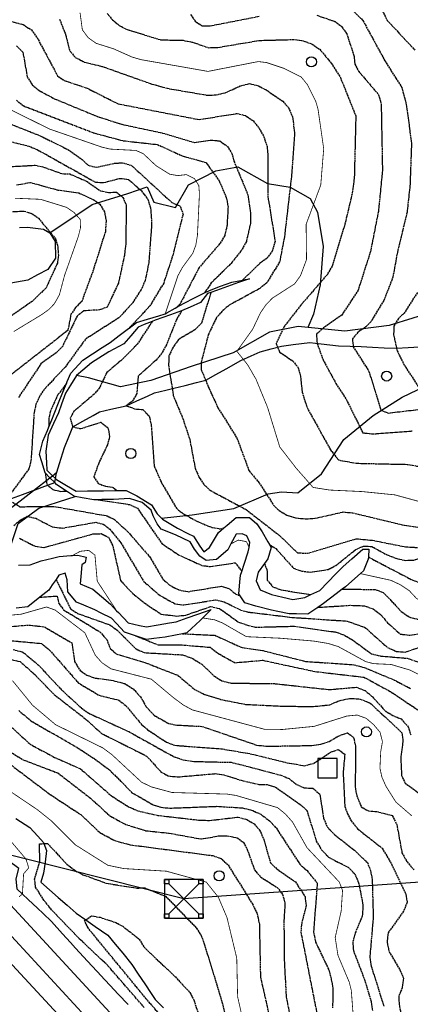
# Model space of a CAD drawing. Units: millimetres. Extents: x 439566 to 441735, y 3111495 to 3114000.
# Drawn here: x 440665 to 440766, y 3113205 to 3113460 of the extents above; entities that cross this region are included whole.
import ezdxf

# ---------------------------------------------------------------- set-up
doc = ezdxf.new("R2010")
doc.units = ezdxf.units.MM
doc.linetypes.add('ESTILO_0', pattern=[0.5, 0.5, 0])
for name, color, linetype in [('5007_CURVA_DE_NIVEL_', 7, 'Continuous'), ('5008_CURVA_DE_NIVEL_', 7, 'Continuous'), ('5015_PUNTO_ACOTADO_T', 7, 'Continuous'), ('5017_ACANTILADO', 7, 'Continuous'), ('5018_ESCARPADO', 7, 'Continuous'), ('5039_CAUCE_INTERM_BA', 7, 'Continuous'), ('5117_CHAMIZO_COBERTI', 7, 'Continuous'), ('5224_CARRETERA_NO_VI', 7, 'Continuous'), ('5238_EJE_DE_CARRETER', 7, 'Continuous'), ('5281_LINEA_ELECTRICA', 7, 'Continuous'), ('5284_TORRE_ELECTRICA', 7, 'Continuous'), ('5314_TUBERIA', 7, 'Continuous'), ('5324_LINEA_DE_CAMBIO', 7, 'Continuous'), ('5501_CARRETERA_NO_VI', 7, 'Continuous'), ('5522_BORDE_MANZANA_C', 7, 'Continuous'), ('5633_PIE_DE_ACANTILA', 7, 'Continuous'), ('5634_PIE_DE_ESCARPAD', 7, 'Continuous')]:
    doc.layers.add(name, color=color, linetype=linetype)

# ---------------------------------------------------------------- blocks, each defined once
blk = doc.blocks.new('5PATER')
at = {"layer": '5015_PUNTO_ACOTADO_T', "color": 7}
blk.add_circle((0, 0), 1.3, dxfattribs=at)
blk = doc.blocks.new('5CHAMI')
at = {"layer": '5117_CHAMIZO_COBERTI', "color": 7}
blk.add_polyline3d([(-2.5, -2.5, 0), (2.5, -2.5, 0), (2.5, 2.5, 0), (-2.5, 2.5, 0), (-2.5, -2.5, 0)], close=True, dxfattribs=at)
blk = doc.blocks.new('5TME')
at = {"layer": '5284_TORRE_ELECTRICA', "color": 7}
for p, q in [((-3.85, 3.85), (3.9, -3.9)), ((3.85, 3.85), (-3.85, -3.9))]:
    blk.add_line(p, q, dxfattribs=at)
for points in [[(-5, -5, 0), (5, -5, 0), (5, 5, 0), (-5, 5, 0), (-5, -5, 0)], [(-5, 5, 0), (-3.85, 5, 0), (-3.85, 3.85, 0), (-5, 3.85, 0), (-5, 5, 0)], [(3.85, 5, 0), (5, 5, 0), (5, 3.85, 0), (3.85, 3.85, 0), (3.85, 5, 0)], [(-5, -3.9, 0), (-3.85, -3.9, 0), (-3.85, -5, 0), (-5, -5, 0), (-5, -3.9, 0)], [(3.9, -3.9, 0), (5, -3.9, 0), (5, -5, 0), (3.9, -5, 0), (3.9, -3.9, 0)]]:
    blk.add_polyline3d(points, close=True, dxfattribs=at)

msp = doc.modelspace()

# ---------------------------------------------------------------- linework, layer by layer
at = {"layer": '5007_CURVA_DE_NIVEL_', "color": 42, "linetype": 'ESTILO_0', "const_width": 0.2}
for points, elevation in [([(440680.355, 3113461.509), (440680.947, 3113457.09), (440682.443, 3113455.05), (440684.518, 3113453.582), (440689.023, 3113452.164), (440693.791, 3113450.037), (440696.068, 3113449.373), (440713.41, 3113446.327), (440726.388, 3113448.868), (440728.544, 3113448.612), (440732.983, 3113447.124), (440737.499, 3113444.888), (440739.061, 3113442.942), (440741.225, 3113438.669), (440741.833, 3113436.597), (440743.305, 3113426.352), (440742.543, 3113416.938), (440738.762, 3113406.841), (440738.869, 3113397.722), (440737.313, 3113393.547), (440735.816, 3113391.447), (440729.983, 3113387.694), (440728.394, 3113386.023), (440726.971, 3113383.956), (440724.929, 3113379.66), (440720.869, 3113374.005), (440723.65, 3113370.53), (440725.826, 3113366.762), (440728.805, 3113359.508), (440731.951, 3113349.285), (440736.196, 3113343.798), (440740.559, 3113338.829), (440744.822, 3113338.149), (440753.251, 3113337.754), (440761.69, 3113336.903), (440787.946, 3113329.731)], 75), ([(440660.581, 3113437.336), (440672.463, 3113431.437), (440686.049, 3113426.742), (440688.144, 3113426.252), (440694.817, 3113425.9), (440696.727, 3113425.04), (440699.947, 3113421.996), (440703.475, 3113419.781), (440705.607, 3113419.397), (440707.826, 3113419.66), (440709.91, 3113418.632), (440711.04, 3113416.828), (440711.201, 3113414.691), (440710.689, 3113404.006), (440710.27, 3113401.421), (440709.457, 3113399.286), (440706.822, 3113395.701), (440705.66, 3113393.564), (440702.361, 3113383.693)], 100), ([(440663.517, 3113413.557), (440670.167, 3113413.273), (440676.867, 3113411.198), (440678.834, 3113409.849), (440680.406, 3113408.07), (440680.478, 3113405.932), (440679.918, 3113403.686), (440676.348, 3113393.586), (440675.02, 3113388.594), (440673.733, 3113386.3), (440672.289, 3113384.79), (440670.544, 3113383.545), (440663.245, 3113379.108)], 125), ([(440719.336, 3113324.226), (440721.237, 3113325.22), (440723.349, 3113324.82), (440724.02, 3113323.339)], 100), ([(440678.366, 3113321.218), (440680.421, 3113322.32), (440682.6, 3113322.56), (440684.204, 3113321.347), (440684.803, 3113314.597), (440689.807, 3113306.962), (440689.809, 3113306.96)], 125), ([(440752.793, 3113316.559), (440760.659, 3113314.822), (440763.134, 3113313.669), (440765.418, 3113312.139), (440767.175, 3113310.245), (440770.015, 3113308.287), (440772.426, 3113308.651), (440774.337, 3113309.327), (440775.524, 3113310.251)], 100), ([(440661.532, 3113305.729), (440665.177, 3113306.074), (440671.694, 3113307.93), (440673.911, 3113307.151), (440681.596, 3113301.266), (440684.294, 3113295.464), (440686.047, 3113293.499), (440688.343, 3113291.955), (440698.774, 3113289.279), (440704.569, 3113284.438), (440707.079, 3113282.577), (440709.385, 3113281.337), (440727.953, 3113276.347), (440732.672, 3113276.281), (440740.86, 3113277.09), (440749.26, 3113279.751), (440751.952, 3113280.006), (440754.292, 3113279.159), (440756.215, 3113277.517), (440757.849, 3113275.589), (440758.482, 3113273.151), (440758.029, 3113270.5), (440757.837, 3113266.245), (440758.351, 3113263.936), (440759.393, 3113261.592), (440761.954, 3113257.528), (440766.074, 3113253.955)], 150), ([(440712.062, 3113305.099), (440715.133, 3113304.615), (440717.119, 3113303.823), (440723.333, 3113300.261), (440732.189, 3113299.857), (440740.614, 3113299.137), (440744.439, 3113298.511), (440747.036, 3113297.719), (440754.189, 3113293.808), (440756.157, 3113293.295), (440760.712, 3113293.076), (440765.606, 3113291.631), (440770.792, 3113289.054)], 125), ([(440662.907, 3113288.891), (440668.068, 3113282.558), (440674.047, 3113277.509), (440686.202, 3113271.54), (440688.528, 3113269.835), (440696.27, 3113262.653), (440698.754, 3113261.451), (440704.121, 3113259.996), (440718.342, 3113259.585), (440720.633, 3113259.237), (440731.409, 3113256.078), (440733.418, 3113254.422), (440735.262, 3113252.352), (440739.001, 3113245.722), (440747.336, 3113236.861), (440748.175, 3113234.666), (440747.816, 3113229.347), (440746.273, 3113222.497), (440746.997, 3113217.874), (440749.886, 3113211.044), (440750.435, 3113208.85), (440750.853, 3113203.313)], 175), ([(440660.484, 3113261.524), (440669.331, 3113255.559), (440672.872, 3113252.733), (440679.134, 3113246.477), (440687.534, 3113241.195), (440691.649, 3113240.339), (440702.685, 3113239.66), (440704.847, 3113239.056), (440712.967, 3113236.835), (440716.114, 3113232.892), (440718.318, 3113227.684), (440720.842, 3113217.211), (440721.066, 3113207.209), (440723.567, 3113196.166)], 200), ([(440664.598, 3113233.067), (440665.473, 3113233.766), (440665.774, 3113238.966), (440667.097, 3113240.538), (440666.392, 3113242.8), (440661.479, 3113248.594)], 200)]:
    msp.add_lwpolyline(points, dxfattribs=dict(at, elevation=elevation))
at = {"layer": '5008_CURVA_DE_NIVEL_', "color": 42, "linetype": 'ESTILO_0'}
for points, elevation in [([(440755.504, 3113467.792), (440759.716, 3113459.499), (440766.862, 3113451.84)], 55), ([(440654.129, 3113464.057), (440661.037, 3113459.642), (440665.638, 3113458.449), (440667.796, 3113457.055), (440669.242, 3113455.067), (440674.57, 3113445.148), (440676.259, 3113443.966), (440682.158, 3113442.015), (440690.109, 3113437.983), (440711.099, 3113433.888), (440720.961, 3113435.468), (440723.075, 3113434.89), (440725.046, 3113433.62), (440726.594, 3113431.676), (440727.842, 3113429.444), (440728.662, 3113426.96), (440728.912, 3113424.406), (440728.899, 3113413.902), (440730.755, 3113402.4), (440729.99, 3113399.914), (440728.593, 3113397.977), (440726.704, 3113396.641), (440722.33, 3113392.411)], 85), ([(440748.685, 3113464.168), (440753.448, 3113459.468), (440759.073, 3113449.095), (440763.472, 3113442.167), (440764.646, 3113437.788), (440765.985, 3113427.704), (440765.594, 3113416.834), (440764.831, 3113409.936), (440762.348, 3113399.628), (440761.177, 3113393.191), (440758.82, 3113387.086), (440755.457, 3113381.629), (440753.825, 3113380.038), (440752.165, 3113378.913), (440750.724, 3113377.262), (440750.918, 3113375.164), (440754.998, 3113368.824), (440758.073, 3113358.787), (440759.967, 3113358.058), (440769.704, 3113359.174)], 60), ([(440675.059, 3113459.84), (440676.63, 3113455.849), (440677.617, 3113451.768), (440679.124, 3113449.961), (440681.427, 3113448.748), (440686.143, 3113447.598), (440698.931, 3113443.06), (440702.913, 3113441.955), (440713.313, 3113440.166), (440715.55, 3113440.283), (440717.987, 3113440.85), (440721.889, 3113442.635), (440724.17, 3113443.179), (440726.456, 3113442.59), (440728.342, 3113441.609), (440732.73, 3113438.594), (440734.169, 3113437.033), (440735.262, 3113434.601), (440735.776, 3113430.26), (440735.019, 3113419.665), (440733.165, 3113403.618), (440731.918, 3113397.15), (440728.604, 3113391.664), (440726.608, 3113390.121), (440718.891, 3113385.923), (440717.05, 3113384.363), (440715.487, 3113382.518), (440713.495, 3113378.27), (440711.678, 3113371.297), (440711.673, 3113369.282), (440713.682, 3113364.382), (440715.989, 3113359.398), (440720.893, 3113351.573), (440724.004, 3113343.178), (440726.659, 3113339.96), (440730.337, 3113334.269), (440731.776, 3113332.824), (440733.809, 3113331.67), (440736.201, 3113330.953), (440738.731, 3113330.686), (440741.129, 3113330.856), (440748.329, 3113332.489), (440750.814, 3113332.264), (440763.574, 3113329.187), (440773.767, 3113327.694)], 80), ([(440687.351, 3113461.317), (440688.72, 3113459.673), (440690.506, 3113458.167), (440692.542, 3113457.124), (440701.247, 3113454.487), (440706.959, 3113454.356), (440709.373, 3113453.888), (440713.548, 3113452.445), (440715.974, 3113452.532), (440726.726, 3113454.334), (440735.869, 3113454.568), (440737.996, 3113454.225), (440740.314, 3113453.362), (440742.27, 3113452.044), (440745.27, 3113448.455), (440747.622, 3113444.738), (440751.595, 3113434.829), (440751.21, 3113418.98), (440750.632, 3113414.726), (440748.782, 3113406.851), (440745.484, 3113395.971), (440744.252, 3113393.871), (440737.34, 3113385.868), (440733.109, 3113380.417), (440731.018, 3113376.004), (440731.927, 3113373.815), (440735.359, 3113371.467), (440736.63, 3113369.918), (440737.252, 3113367.967), (440737.742, 3113363.446), (440739.018, 3113359.443), (440745.048, 3113348.541), (440747.094, 3113345.93), (440751.763, 3113345.068), (440765.046, 3113344.782), (440767.687, 3113344.288)], 70), ([(440708.91, 3113461.002), (440710.135, 3113459.267), (440711.897, 3113458.093), (440713.941, 3113458.107), (440726.655, 3113460.578)], 65), ([(440741.549, 3113460.823), (440746.25, 3113459.201), (440747.941, 3113457.945), (440749.249, 3113456.047), (440751.139, 3113450.301), (440751.337, 3113448.224), (440752.315, 3113446.366), (440757.491, 3113440.302), (440758.152, 3113437.921), (440758.48, 3113420.68), (440757.423, 3113410.105), (440755.382, 3113399.804), (440752.191, 3113389.763), (440747.955, 3113383.334), (440743.281, 3113380.079), (440741.418, 3113378.4), (440741.593, 3113376.027), (440743.142, 3113371.805), (440746.465, 3113365.649), (440749.133, 3113361.594), (440753.369, 3113352.974), (440755.788, 3113352.633), (440766.176, 3113353.425)], 65), ([(440663.957, 3113452.962), (440665.587, 3113451.295), (440666.724, 3113444.88), (440667.999, 3113442.847), (440669.793, 3113441.384), (440673.706, 3113439.274), (440684.833, 3113434.676), (440691.138, 3113432.665), (440701.769, 3113430.393), (440709.883, 3113427.978), (440714.087, 3113428.585), (440716.458, 3113428.374), (440718.412, 3113426.955), (440719.598, 3113425.103), (440720.125, 3113423.12), (440723.73, 3113414.432), (440724.428, 3113409.651), (440724.375, 3113407.124), (440723.327, 3113402.395), (440722.234, 3113400.312), (440719.175, 3113396.479), (440714.27, 3113391.668), (440712.514, 3113389.104)], 90), ([(440663.925, 3113438.874), (440665.83, 3113437.392), (440683.928, 3113430.427), (440691.476, 3113428.416), (440700.385, 3113427.42), (440706.764, 3113424.498), (440712.864, 3113422.802), (440716.304, 3113418.028), (440718.142, 3113413.779), (440718.597, 3113411.388), (440718.316, 3113406.344), (440717.725, 3113403.963), (440716.483, 3113401.816), (440711.12, 3113395.637), (440706.207, 3113386.283), (440705.334, 3113385.377)], 95), ([(440660.119, 3113433.647), (440670.081, 3113429.679), (440677.214, 3113426.152), (440680.904, 3113423.582), (440682.44, 3113422.075), (440684.511, 3113421.557), (440689.192, 3113422.585), (440691.365, 3113422.722), (440693.639, 3113422.04), (440704.037, 3113412.472), (440706.227, 3113411.514), (440706.959, 3113409.435), (440704.345, 3113398.883), (440701.968, 3113391.645), (440698.42, 3113385.744), (440693.055, 3113380.01)], 105), ([(440652.163, 3113430.738), (440667.091, 3113427.029), (440669.383, 3113426.076), (440684.343, 3113417.71), (440686.413, 3113417.579), (440690.656, 3113418.693), (440692.916, 3113418.406), (440696.235, 3113415.441), (440697.85, 3113413.275), (440698.586, 3113410.996), (440698.86, 3113406.836), (440698.115, 3113396.908), (440697.181, 3113392.325), (440696.187, 3113389.988), (440693.825, 3113386.369), (440690.39, 3113382.639), (440681.759, 3113377.138), (440676.437, 3113369.822), (440671.07, 3113364.167), (440669.88, 3113362.319), (440668.974, 3113360.339), (440668.486, 3113358.222), (440667.684, 3113345.764), (440667.13, 3113343.595), (440662.33, 3113337.06)], 110), ([(440661.978, 3113421.718), (440668.758, 3113422.076), (440670.733, 3113421.682), (440675.627, 3113419.912), (440677.71, 3113419.834), (440682.007, 3113417.963), (440685.636, 3113415.483), (440687.713, 3113415.048), (440689.772, 3113415.137), (440691.454, 3113413.76), (440692.313, 3113411.732), (440692.152, 3113401.672), (440691.809, 3113398.727), (440690.264, 3113391.606), (440687.361, 3113385.411), (440685.41, 3113384.697), (440681.303, 3113384.456), (440679.587, 3113383.098), (440675.873, 3113375.37), (440674.231, 3113373.64), (440670.35, 3113370.893), (440664.433, 3113362.045)], 115), ([(440663.945, 3113416.991), (440667.538, 3113417.636), (440674.595, 3113415.681), (440680.012, 3113414.938), (440683.752, 3113413.227), (440685.456, 3113412.027), (440686.706, 3113410.012), (440687.099, 3113407.569), (440686.892, 3113404.884), (440683.63, 3113394.554), (440680.785, 3113386.896), (440679.238, 3113385.376), (440678.012, 3113383.555), (440677.201, 3113379.412), (440660.536, 3113366.363)], 120), ([(440657.646, 3113409.797), (440665.915, 3113410.252), (440668.019, 3113409.561), (440669.628, 3113408.366), (440674.054, 3113403.04), (440674.594, 3113401.016), (440674.749, 3113398.818), (440674.506, 3113396.767), (440671.603, 3113390.427), (440667.964, 3113386.857), (440661.079, 3113382.111)], 130), ([(440714.184, 3113389.216), (440711.729, 3113381.256), (440710.055, 3113379.53), (440705.865, 3113377.107), (440704.378, 3113375.072), (440703.327, 3113372.838), (440703.222, 3113370.45), (440704.446, 3113362.54), (440706.899, 3113356.662), (440708.708, 3113351.218), (440710.087, 3113343.786), (440711.084, 3113341.506), (440712.395, 3113339.519), (440713.967, 3113338.088), (440723.304, 3113333.088), (440731.975, 3113326.347), (440736.511, 3113321.935), (440739.136, 3113321.816), (440751.724, 3113325.566), (440755.945, 3113325.167), (440764.476, 3113323.474), (440767.535, 3113323.311)], 85), ([(440767.51, 3113389.209), (440764.108, 3113383.897), (440762.626, 3113382.455), (440761.45, 3113380.538), (440761.359, 3113378.315), (440762.281, 3113374.101), (440764.145, 3113370.37), (440768.54, 3113363.7)], 55), ([(440706.591, 3113384.428), (440705.409, 3113382.509), (440702.671, 3113375.685), (440701.442, 3113373.443), (440700, 3113371.731), (440695.369, 3113367.581), (440695.018, 3113363.126), (440693.946, 3113361.174), (440692.29, 3113359.949), (440694.436, 3113359.142), (440696.537, 3113358.928), (440698.252, 3113357.253), (440698.752, 3113354.772), (440699.491, 3113344.384), (440701.446, 3113339.91), (440705.233, 3113333.445), (440707.056, 3113331.994), (440711.095, 3113329.821), (440714.558, 3113328.454), (440716.54, 3113328.126), (440717.513, 3113328.355)], 90), ([(440699.013, 3113381.725), (440695.151, 3113375.856), (440691.256, 3113371.9), (440687.259, 3113368.521), (440685.327, 3113364.491), (440683.965, 3113362.892), (440678.79, 3113358.52), (440677.798, 3113356.685), (440678.482, 3113354.464), (440680.529, 3113354.018), (440685.708, 3113355.671), (440687.564, 3113354.255), (440688.003, 3113351.991), (440687.422, 3113349.835), (440685.175, 3113345.085), (440683.912, 3113341.566), (440685.044, 3113339.844), (440686.954, 3113339.114), (440688.944, 3113338.844), (440689.831, 3113338.019)], 95), ([(440676.857, 3113365.685), (440674.573, 3113362.703), (440672.683, 3113358.509), (440672.264, 3113356.551), (440672.305, 3113354.505)], 105), ([(440671.371, 3113342.581), (440671.792, 3113339.568), (440673.366, 3113338.268), (440675.421, 3113337.795), (440676.858, 3113337.865)], 105), ([(440662.909, 3113334.993), (440664.928, 3113333.839)], 110), ([(440685.078, 3113335.661), (440693.095, 3113334.402), (440695.16, 3113333.494), (440701.473, 3113324.358), (440705.811, 3113321.41), (440711.81, 3113318.674), (440714.041, 3113318.367), (440720.459, 3113319.376), (440722.131, 3113317.089)], 105), ([(440664.928, 3113333.839), (440673.595, 3113333.922), (440687.357, 3113331.492), (440689.219, 3113330.55), (440692.647, 3113327.442), (440698.352, 3113320.872), (440701.759, 3113315.113), (440703.612, 3113313.501), (440705.908, 3113312.345), (440708.252, 3113311.888), (440716.862, 3113313.303), (440718.945, 3113312.648), (440720.596, 3113311.213), (440721.714, 3113310.843)], 110), ([(440663.291, 3113329.031), (440664.88, 3113330.359), (440666.703, 3113331.365), (440668.901, 3113330.852), (440673.252, 3113328.603), (440675.893, 3113328.327), (440684.399, 3113329.83), (440686.35, 3113329.339), (440688.012, 3113328.072), (440690.892, 3113324.531), (440696.856, 3113314.501), (440700.791, 3113311.055), (440705.004, 3113308.713), (440707.163, 3113308.477), (440715.469, 3113309.782), (440717.594, 3113309.242), (440721.885, 3113307.127), (440723.824, 3113306.612), (440735.169, 3113305.243), (440749.335, 3113304.293), (440753.957, 3113302.667), (440759.75, 3113297.494), (440762.066, 3113296.45), (440764.319, 3113296.282), (440769.604, 3113297.992)], 115), ([(440664.694, 3113325.685), (440668.743, 3113323.644), (440671.112, 3113323.325), (440683.662, 3113326.794), (440685.775, 3113326.886), (440687.707, 3113325.947), (440688.81, 3113323.727), (440690.829, 3113314.739), (440694, 3113311.397), (440697.072, 3113308.905), (440701.335, 3113306.066), (440705.391, 3113305.579), (440707.658, 3113305.827), (440714.147, 3113308.056), (440716.421, 3113307.516), (440721.328, 3113304.021), (440723.367, 3113303.304), (440725.738, 3113302.71), (440735.735, 3113302.966), (440746.549, 3113301.441), (440748.786, 3113300.593), (440750.571, 3113299.534), (440755.683, 3113295.827), (440758.087, 3113295.262), (440764.837, 3113294.677), (440768.883, 3113293.376)], 120), ([(440729.259, 3113324.105), (440730.966, 3113323.007), (440735.514, 3113317.944), (440737.628, 3113317.21), (440739.846, 3113316.926), (440744.423, 3113317.646), (440746.458, 3113318.647), (440751.579, 3113322.782), (440753.581, 3113323.677), (440755.707, 3113323.565), (440759.713, 3113321.397), (440762.422, 3113320.374), (440764.509, 3113319.972), (440766.575, 3113320.041), (440770.948, 3113321.608), (440773.264, 3113321.904), (440775.72, 3113320.948), (440779.704, 3113317.144), (440787.998, 3113300.533), (440793.858, 3113290.734), (440800.004, 3113281.743), (440803.1, 3113278.558), (440803.425, 3113277.058)], 90), ([(440754.841, 3113320.849), (440766.307, 3113314.844), (440770.731, 3113313.359), (440773.601, 3113312.794), (440775.402, 3113312.894)], 95), ([(440728.032, 3113319.197), (440728.729, 3113317.122), (440728.739, 3113314.902), (440730.137, 3113313.145), (440732.32, 3113312.34), (440740.008, 3113311.136)], 95), ([(440674.154, 3113315.059), (440677.903, 3113307.466), (440679.703, 3113306.281), (440688.053, 3113303.304), (440689.921, 3113301.97), (440694.82, 3113297.085), (440696.935, 3113296.136), (440706.851, 3113295.571), (440709.457, 3113294.626), (440711.786, 3113293.165), (440715.069, 3113290.034), (440716.994, 3113288.845), (440719.417, 3113288.267), (440730.806, 3113288.118), (440744.714, 3113286.588), (440751.757, 3113287.198), (440754.009, 3113286.32), (440755.935, 3113284.677), (440759.167, 3113281.108), (440761.164, 3113279.878), (440763.308, 3113278.997), (440765.132, 3113276.984), (440765.801, 3113274.899)], 140), ([(440748.07, 3113312.506), (440756.58, 3113312.485), (440758.707, 3113311.67), (440763.544, 3113306.562), (440765.691, 3113305.218), (440767.722, 3113304.762), (440770.25, 3113304.978), (440776.54, 3113306.778)], 105), ([(440669.927, 3113310.441), (440674.413, 3113310.77), (440674.878, 3113308.794), (440676.103, 3113307.206), (440685.476, 3113301.499), (440687.244, 3113299.563), (440688.164, 3113297.227), (440689.679, 3113295.814), (440697.292, 3113293.52), (440705.654, 3113290.254), (440709.902, 3113286.654), (440712.593, 3113285.297), (440716.76, 3113284.023), (440723.173, 3113282.764), (440732.522, 3113282.307), (440740.627, 3113282.216), (440744.857, 3113282.658), (440747.286, 3113283.705), (440749.997, 3113284.314), (440752.731, 3113284.156), (440755.283, 3113283.121), (440761.998, 3113276.87), (440763.476, 3113275.409), (440763.776, 3113273.406), (440763.199, 3113269.03), (440763.442, 3113264.356), (440764.32, 3113262.434), (440768.281, 3113259.553)], 145), ([(440741.807, 3113307.837), (440750.307, 3113308.381), (440753.827, 3113308.229), (440756.12, 3113307.423), (440758.044, 3113305.932), (440759.801, 3113303.858), (440763.08, 3113300.938), (440765.555, 3113300.63), (440767.734, 3113300.973), (440772.207, 3113302.683), (440774.156, 3113301.94), (440773.027, 3113296.095)], 110), ([(440654.972, 3113302.053), (440665.289, 3113303.154), (440667.559, 3113303.236), (440671.153, 3113302.785), (440678.26, 3113298.668), (440678.941, 3113293.86), (440680.369, 3113291.521), (440682.128, 3113290.291), (440684.249, 3113289.579), (440688.888, 3113288.926), (440691.948, 3113288.119), (440694.09, 3113286.747), (440695.999, 3113284.733), (440697.417, 3113282.146), (440699.458, 3113280.011), (440703.205, 3113277.825), (440705.36, 3113277.412), (440711.836, 3113277.087), (440726.047, 3113272.226), (440728.855, 3113271.948), (440740.278, 3113272.151), (440742.598, 3113272.512), (440744.68, 3113273.178), (440747.051, 3113274.566), (440749.434, 3113275.446), (440751.041, 3113274.217), (440751.549, 3113271.772), (440751.443, 3113261.443), (440751.836, 3113259.134), (440753.009, 3113256.306), (440754.84, 3113255.235), (440757.001, 3113255.082), (440760.994, 3113254.057), (440762.194, 3113251.74), (440763.518, 3113244.372), (440764.83, 3113242.086), (440766.615, 3113240.005)], 155), ([(440662.095, 3113299.281), (440670.399, 3113298.503), (440672.506, 3113296.77), (440679.932, 3113288.29), (440685.261, 3113285.117), (440690.348, 3113283.884), (440692.193, 3113282.424), (440696.243, 3113277.588), (440697.818, 3113276.225), (440702.708, 3113272.967), (440704.845, 3113272.188), (440717.194, 3113271.248), (440724.757, 3113269.939), (440733.889, 3113267.691), (440738.416, 3113266.897), (440740.778, 3113267.572), (440745.052, 3113270.377), (440747.063, 3113271.114), (440748.758, 3113269.871), (440748.317, 3113265.138), (440748.769, 3113256.419), (440749.459, 3113254.52), (440750.373, 3113252.699), (440752.126, 3113250.554), (440758.386, 3113245.624), (440760.521, 3113242.08), (440764.553, 3113233.673), (440764.867, 3113231.629), (440763.931, 3113229.345), (440759.946, 3113223.73), (440759.663, 3113221.271), (440760.175, 3113218.93), (440763.084, 3113213.997), (440763.901, 3113211.997), (440763.598, 3113209.562), (440762.679, 3113207.35), (440762.777, 3113205.287), (440763.686, 3113200.797)], 160), ([(440694.671, 3113300.489), (440700.557, 3113298.142), (440706.12, 3113298.175), (440713.944, 3113297.53), (440715.947, 3113296.004), (440720.355, 3113293.54), (440727.591, 3113294.167), (440740.996, 3113291.272), (440753.698, 3113289.799), (440760.733, 3113285.959), (440767.883, 3113281.176), (440769.566, 3113276.255), (440769.781, 3113269.508), (440771.104, 3113266.799), (440772.435, 3113265.233), (440777.87, 3113261), (440778.128, 3113259.778)], 135), ([(440706.797, 3113301.026), (440715.185, 3113300.615), (440722.226, 3113297.425), (440727.624, 3113296.669), (440738.606, 3113293.873), (440751.133, 3113293.008), (440753.79, 3113292.289), (440761.556, 3113289.054), (440765.747, 3113286.85)], 130), ([(440663.054, 3113296.953), (440665.614, 3113296.268), (440669.551, 3113292.982), (440675.464, 3113286.641), (440680.729, 3113281.805), (440682.636, 3113280.459), (440692.943, 3113275.739), (440704.43, 3113269.335), (440706.984, 3113268.431), (440709.757, 3113268.031), (440719.364, 3113267.803), (440722.115, 3113267.148), (440732.24, 3113264.46), (440734.365, 3113263.586), (440736.302, 3113262.057), (440738.252, 3113261.228), (440740.533, 3113261.078), (440742.339, 3113259.514), (440743.251, 3113253.388), (440744.252, 3113251.009), (440746.147, 3113249.065), (440751.262, 3113245.055), (440754.583, 3113241.904), (440755.394, 3113239.816), (440755.837, 3113237.444), (440756.102, 3113227.858), (440755.212, 3113217.356), (440755.588, 3113215.143), (440758.839, 3113204.75)], 165), ([(440662.636, 3113294.342), (440664.855, 3113293.847), (440668.638, 3113290.512), (440673.696, 3113285.289), (440681.607, 3113279.146), (440685.942, 3113275.239), (440697.547, 3113269.422), (440701.162, 3113265.42), (440703.158, 3113264.267), (440705.645, 3113264.028), (440715.225, 3113264.87), (440717.493, 3113264.561), (440721.983, 3113263.146), (440726.524, 3113262.103), (440728.67, 3113262.046), (440730.856, 3113261.416), (440737.171, 3113256.976), (440738.978, 3113255.383), (440741.391, 3113247.418), (440742.736, 3113245.176), (440744.58, 3113243.256), (440749.6, 3113240.68), (440751.31, 3113238.968), (440752.333, 3113236.676), (440753.453, 3113230.958), (440753.264, 3113228.081), (440751.44, 3113223.697), (440750.817, 3113221.415), (440750.986, 3113219.153), (440753.832, 3113211.658), (440755.595, 3113205.82), (440755.872, 3113203.7)], 170), ([(440664.512, 3113281.18), (440667.66, 3113278.542), (440679.872, 3113271.466), (440684.219, 3113268.615), (440688.015, 3113265.803), (440693.779, 3113259.94), (440699.276, 3113256.805), (440701.256, 3113256.174), (440703.512, 3113255.95), (440715.682, 3113256.427), (440722.329, 3113256.009), (440724.413, 3113255.552), (440727.023, 3113254.391), (440729.301, 3113252.682), (440731.079, 3113250.753), (440737.123, 3113241.487), (440738.998, 3113239.808), (440741.655, 3113236.583), (440740.672, 3113223.988), (440741.217, 3113221.315), (440744.606, 3113214.216), (440745.152, 3113212.248), (440745.665, 3113209.528), (440745.605, 3113204.388)], 180), ([(440659.401, 3113279.823), (440667.521, 3113272.43), (440673.798, 3113269.062), (440680.491, 3113266.098), (440688.385, 3113259.185), (440692.858, 3113256.322), (440695.302, 3113255.255), (440700.43, 3113254.088), (440710.981, 3113252.875), (440713.803, 3113252.77), (440721.193, 3113253.636), (440723.419, 3113253.021), (440725.341, 3113251.863), (440726.758, 3113250.296), (440727.814, 3113247.878), (440729.571, 3113241.83), (440731.26, 3113240.187), (440735.995, 3113236.911), (440738.477, 3113233.081), (440738.77, 3113230.679), (440737.62, 3113226.338), (440737.403, 3113223.904), (440741.922, 3113200.978)], 185), ([(440654.241, 3113275.489), (440665.631, 3113268.468), (440674.669, 3113265.013), (440683.049, 3113258.524), (440688.184, 3113253.863), (440692.129, 3113251.759), (440697.35, 3113250.108), (440703.364, 3113249.501), (440711.692, 3113247.992), (440716.112, 3113248.769), (440718.338, 3113248.838), (440720.947, 3113248.293), (440722.597, 3113247.087), (440723.56, 3113245.242), (440725.416, 3113239.998), (440727.058, 3113238.113), (440731.307, 3113235.462), (440732.688, 3113233.65), (440733.293, 3113231.397), (440733.023, 3113226.782), (440733.136, 3113215.978), (440733.617, 3113207.175), (440734.477, 3113202.794)], 190), ([(440662.405, 3113267.211), (440672.323, 3113259.704), (440680.521, 3113254.307), (440685.482, 3113249.651), (440689.328, 3113247.555), (440693.374, 3113246.478), (440714.622, 3113243.692), (440716.839, 3113242.922), (440718.589, 3113241.28), (440724.835, 3113231.295), (440726.111, 3113228.684), (440726.688, 3113225.954), (440726.96, 3113212.305), (440729.937, 3113199.194)], 195), ([(440696.933, 3113204.443), (440687.514, 3113215.29), (440680.129, 3113222.24), (440673.023, 3113229.682), (440671.045, 3113232.092), (440668.865, 3113235.555), (440668.631, 3113237.601), (440669.942, 3113242.034), (440669.909, 3113246.724), (440671.004, 3113246.778), (440671.927, 3113246.825), (440676.979, 3113241.448), (440679.205, 3113239.747), (440681.117, 3113238.758), (440687.134, 3113236.545), (440694.986, 3113235.311), (440697.082, 3113235.329), (440702.46, 3113233.172)], 205), ([(440702.46, 3113233.172), (440710.433, 3113224.939), (440711.668, 3113223.005), (440712.455, 3113220.853), (440717.087, 3113205.665), (440718.835, 3113198.493)], 205), ([(440695.648, 3113222.098), (440696.918, 3113220.006), (440704.977, 3113212.346), (440708.714, 3113208.332), (440709.742, 3113206.395), (440712.922, 3113196.737), (440713.038, 3113194.547), (440711.013, 3113193.916), (440710.773, 3113194.079), (440707.168, 3113196.542), (440703.609, 3113199.645), (440697.461, 3113206.657), (440682.415, 3113224.988), (440681.497, 3113226.932), (440681.817, 3113227.129), (440683.396, 3113228.101), (440685.529, 3113227.746), (440689.566, 3113226.402), (440691.392, 3113225.433), (440695.648, 3113222.098)], 210)]:
    msp.add_lwpolyline(points, dxfattribs=dict(at, elevation=elevation))
at = {"layer": '5017_ACANTILADO', "color": 42}
for points in [[(440754.975, 3113322.857, 91.584), (440754.841, 3113320.849, 94.782), (440754.804, 3113320.294, 95.666), (440753.56, 3113317.233, 99.699), (440752.793, 3113316.559, 100.497), (440751.306, 3113315.253, 102.047), (440748.938, 3113313.172, 104.515), (440748.07, 3113312.506, 105.225), (440746.558, 3113311.346, 106.463), (440743.261, 3113308.816, 109.16), (440741.807, 3113307.837, 110.05), (440740.772, 3113307.141, 110.685), (440739.235, 3113306.106, 111.626), (440736.235, 3113306.136, 112.387), (440734.378, 3113306.154, 112.859), (440731.446, 3113306.791, 113.094), (440729.812, 3113307.146, 113.226), (440725.729, 3113308.168, 113.038), (440722.926, 3113309.043, 111.887), (440721.714, 3113310.843, 110.811), (440721.381, 3113311.338, 110.516), (440721.654, 3113314.326, 107.567), (440721.82, 3113316.144, 105.772), (440722.131, 3113317.089, 104.972), (440722.759, 3113318.993, 103.359), (440723.818, 3113322.205, 100.637), (440724.02, 3113323.339, 99.779), (440724.241, 3113324.578, 98.841), (440723.444, 3113326.322, 98.539), (440722.206, 3113326.869, 98.605), (440720.671, 3113326.748, 98.409), (440719.336, 3113324.226, 99.662), (440719.268, 3113324.097, 99.726), (440718.531, 3113322.704, 100.417), (440715.568, 3113320.2, 102.491), (440712.97, 3113319.956, 102.572), (440711.279, 3113321.085, 102.393), (440709.952, 3113322.914, 101.642), (440708.796, 3113324.774, 100.131), (440704.995, 3113326.546, 101.772), (440701.331, 3113328.063, 103.054), (440700.278, 3113329.408, 103.152), (440699.238, 3113331.489, 103.168), (440698.692, 3113332.978, 101.315), (440696.386, 3113334.96, 101.56), (440693.111, 3113335.96, 102.94), (440689.019, 3113335.693, 104.091), (440686.019, 3113335.669, 104.674), (440685.078, 3113335.661, 104.857), (440683.9, 3113335.652, 105.087), (440680.942, 3113336.155, 105.043), (440679.131, 3113336.463, 105.016), (440678.917, 3113336.5, 105.013), (440676.858, 3113337.865, 105.064), (440676.417, 3113338.158, 105.075), (440674.308, 3113339.558, 105.127), (440673.804, 3113340.076, 105.184), (440672.59, 3113341.325, 105.322), (440671.371, 3113342.581, 105.462), (440670.494, 3113345.449, 105.974), (440669.916, 3113347.341, 106.311), (440670.754, 3113350.797, 106.017), (440671.912, 3113353.565, 105.324), (440672.305, 3113354.505, 105.088), (440673.069, 3113356.333, 104.631), (440673.714, 3113357.873, 104.246), (440674.823, 3113360.66, 104.16), (440675.92, 3113363.419, 104.074), (440676.857, 3113365.685, 104.885), (440677.066, 3113366.191, 105.066), (440677.977, 3113368.394, 105.854), (440680.004, 3113370.605, 106.195), (440681.035, 3113371.73, 106.368), (440683.559, 3113373.351, 106.613), (440686.083, 3113374.972, 106.858), (440688.109, 3113376.273, 107.054), (440690.502, 3113378.082, 106.184), (440692.896, 3113379.89, 105.313), (440693.055, 3113380.01, 105.255), (440694.934, 3113381.43, 104.572), (440697.804, 3113382.305, 103.109), (440700.673, 3113383.179, 101.645), (440702.361, 3113383.693, 100.784), (440702.772, 3113383.926, 100.142), (440704.971, 3113385.172, 96.71), (440705.334, 3113385.377, 96.143), (440707.22, 3113386.446, 93.2), (440709.901, 3113387.792, 91.791), (440712.514, 3113389.104, 90.416), (440713.788, 3113389.744, 89.747), (440716.6, 3113390.79, 88.56), (440719.59, 3113391.903, 87.298), (440722.33, 3113392.411, 85.056), (440722.54, 3113392.45, 84.885), (440724.102, 3113392.74, 83.608)], [(440714.193, 3113307.312, 121.263), (440712.062, 3113305.099, 124.925), (440711.39, 3113304.401, 126.08), (440709.17, 3113302.383, 127.832), (440707.933, 3113301.26, 128.808), (440706.797, 3113301.026, 129.618), (440704.994, 3113300.656, 130.906), (440702.374, 3113300.117, 132.778), (440699.396, 3113299.755, 133.232), (440697.513, 3113299.526, 133.52), (440694.671, 3113300.489, 134.849), (440691.836, 3113301.451, 136.175), (440689.807, 3113303.66, 137.204), (440688.526, 3113305.054, 137.853), (440685.833, 3113306.375, 137.997), (440684.142, 3113307.204, 138.087), (440681.377, 3113308.368, 138.139), (440679.451, 3113309.179, 138.176), (440677.216, 3113311.807, 137.877), (440677.058, 3113314.947, 135.828), (440676.52, 3113316.637, 136.853), (440674.877, 3113316.114, 138.95), (440674.154, 3113315.059, 140.166), (440673.181, 3113313.64, 141.803), (440672.271, 3113312.314, 143.332), (440669.927, 3113310.441, 145.351), (440666.829, 3113307.967, 148.02), (440663.849, 3113307.619, 148.405)]]:
    msp.add_polyline3d(points, dxfattribs=at)
at = {"layer": '5018_ESCARPADO', "color": 42}
msp.add_polyline3d([(440663.746, 3113253.296, 204.031), (440667.415, 3113250.921, 204.422), (440669.423, 3113248.692, 204.847), (440670.904, 3113247.047, 205.161), (440671.004, 3113246.778, 205.252), (440671.685, 3113244.967, 205.877), (440671.306, 3113241.991, 206.499), (440670.948, 3113239.178, 207.087), (440670.202, 3113236.793, 207.857), (440672.471, 3113234.829, 208.267), (440674.739, 3113232.866, 208.676), (440677.007, 3113230.903, 209.085), (440679.396, 3113228.834, 209.516), (440681.817, 3113227.129, 210.36), (440681.849, 3113227.107, 210.372), (440684.302, 3113225.38, 211.228), (440687.551, 3113223.092, 212.362), (440689.461, 3113220.778, 212.386), (440691.372, 3113218.465, 212.41), (440693.745, 3113215.592, 212.44), (440695.405, 3113213.094, 212.509), (440697.065, 3113210.595, 212.578), (440698.725, 3113208.096, 212.648), (440699.787, 3113206.498, 212.692), (440701.922, 3113204.391, 212.47)], dxfattribs=at)
at = {"layer": '5039_CAUCE_INTERM_BA', "color": 150}
msp.add_polyline3d([(440662.645, 3113335.933, 109.751), (440665.457, 3113336.979, 108.434), (440668.269, 3113338.025, 107.118), (440668.367, 3113338.061, 107.072), (440670.584, 3113338.886, 106.033), (440673.804, 3113340.076, 104.937), (440674.009, 3113341.134, 101.564), (440674.199, 3113342.107, 98.439), (440674.389, 3113342.729, 98.302), (440675.075, 3113344.976, 97.811), (440676.349, 3113349.143, 96.898), (440677.465, 3113351.928, 95.859), (440678.482, 3113354.464, 94.912), (440681.102, 3113355.926, 93.705), (440683.722, 3113357.388, 92.498), (440685.414, 3113358.332, 91.718), (440688.335, 3113359.019, 90.686), (440692.29, 3113359.949, 89.288), (440695.021, 3113361.192, 87.742), (440697.751, 3113362.434, 86.196), (440699.616, 3113363.283, 85.141), (440702.537, 3113363.968, 84.659), (440704.628, 3113364.458, 84.315), (440707.533, 3113365.207, 82.584), (440710.439, 3113365.955, 80.853), (440712.855, 3113366.577, 79.413), (440715.476, 3113368.036, 78.201), (440718.098, 3113369.496, 76.988), (440721.872, 3113371.596, 75.243), (440724.598, 3113372.847, 73.337), (440726.851, 3113373.881, 71.763), (440729.754, 3113374.64, 70.642), (440732.425, 3113375.339, 69.611), (440735.399, 3113375.738, 67.569), (440739.68, 3113376.313, 64.63), (440742.66, 3113375.962, 63.352), (440747.11, 3113375.436, 61.444), (440750.108, 3113375.315, 59.605), (440752.948, 3113375.201, 57.862), (440755.944, 3113375.06, 56.761), (440758.941, 3113374.919, 55.66), (440762.095, 3113374.771, 54.501), (440765.088, 3113374.972, 53.142), (440768.081, 3113375.173, 51.783)], dxfattribs=at)
at = {"layer": '5224_CARRETERA_NO_VI', "color": 7}
for points in [[(440637.054, 3113243.182, 194.714), (440723.859, 3113149.473, 186.714)], [(440718.78, 3113169.778, 187.828), (440657.246, 3113236.494, 193.589)]]:
    msp.add_polyline3d(points, dxfattribs=at)
at = {"layer": '5238_EJE_DE_CARRETER', "color": 7}
msp.add_polyline3d([(440711.943, 3113169.396, 188.162), (440645.495, 3113241.421, 194.35)], dxfattribs=at)
at = {"layer": '5281_LINEA_ELECTRICA', "color": 6}
msp.add_polyline3d([(441000, 3113251.6, 44.496), (440984.331, 3113252.05, 49.354), (440707.184, 3113232.555, 203.532), (440482.632, 3113289.114, 222.634), (440395.42, 3113310.82, 239.099), (440268.493, 3113312.017, 246.301)], dxfattribs=at)
at = {"layer": '5314_TUBERIA', "color": 5}
for points in [[(440673.266, 3113341.848, 104.813), (440674.389, 3113342.729, 98.63)], [(440674.389, 3113342.729, 98.63), (440674.443, 3113342.772, 98.333)], [(440668.367, 3113338.061, 108.005), (440672.59, 3113341.325, 105.35)], [(440672.59, 3113341.325, 105.35), (440673.243, 3113341.83, 104.94), (440673.266, 3113341.848, 104.813)], [(440654.437, 3113326.978, 119.814), (440656.419, 3113329.056, 115.281), (440663.765, 3113334.504, 110.898), (440668.367, 3113338.061, 108.005)]]:
    msp.add_polyline3d(points, dxfattribs=at)
at = {"layer": '5324_LINEA_DE_CAMBIO', "color": 72}
for points in [[(440672.514, 3113404.648, 130.506), (440683.473, 3113411.955, 122.326), (440692.7, 3113414.806, 114.129), (440697.661, 3113416.478, 110.031), (440699.452, 3113412.545, 108.713), (440705.02, 3113411.176, 103.844), (440708.4, 3113417.037, 99.987), (440715.43, 3113420.64, 94.635), (440721.11, 3113421.633, 90.038), (440728.749, 3113417.374, 84.896), (440734.641, 3113416.388, 79.833), (440739.846, 3113413.478, 76.522), (440741.72, 3113409.995, 73.822), (440743.175, 3113401.114, 71.299), (440742.421, 3113391.218, 69.419), (440740.685, 3113383.611, 68.181), (440739.233, 3113380.138, 66.333)], [(440795.72, 3113396.851, 40.321), (440788.086, 3113395.358, 43.719), (440780.035, 3113390.735, 47.15), (440772.437, 3113384.501, 51.293), (440760.214, 3113380.701, 56.962), (440748.752, 3113379.199, 62.762), (440736.726, 3113380.385, 68.215), (440729.292, 3113378.957, 72.077), (440719.943, 3113373.614, 75.558), (440709.081, 3113370.102, 81.309), (440698.666, 3113366.489, 88.32), (440690.783, 3113364.832, 92.413), (440682.577, 3113367.188, 97.369), (440679.437, 3113367.786, 98.271)], [(440701.405, 3113330.868, 92.888), (440709.349, 3113331.781, 89.418), (440720.12, 3113333.356, 85.864), (440728.945, 3113337.136, 80.567), (440732.403, 3113337.729, 77.86), (440736.635, 3113337.436, 76.249), (440742.711, 3113342.346, 72.513), (440748.513, 3113351.194, 67.133), (440756.108, 3113357.373, 62.898), (440763.594, 3113362.141, 57.07), (440773.671, 3113366.976, 52.819)], [(440662.173, 3113322.812, 122.228), (440664.342, 3113329.525, 116.635), (440669.724, 3113333.462, 111.609), (440677.223, 3113335.84, 107.796), (440679.131, 3113336.463, 105.465)]]:
    msp.add_polyline3d(points, dxfattribs=at)
at = {"layer": '5501_CARRETERA_NO_VI', "color": 7}
msp.add_polyline3d([(440723.859, 3113149.473, 202.287), (440637.054, 3113243.182, 202.287), (440637.054, 3113243.182, 202.287), (440635.507, 3113244.852, 202.287), (440635.507, 3113244.852, 202.287), (440635.439, 3113244.927, 202.287), (440635.439, 3113244.927, 202.287), (440638.931, 3113247.698, 202.287), (440639.389, 3113248.04, 202.287), (440639.389, 3113248.04, 202.287), (440643.656, 3113251.23, 202.287), (440643.656, 3113251.23, 202.287), (440643.724, 3113251.155, 202.287), (440643.724, 3113251.155, 202.287), (440657.246, 3113236.494, 202.287), (440657.246, 3113236.494, 202.287), (440718.78, 3113169.778, 202.287)], dxfattribs=at)
at = {"layer": '5522_BORDE_MANZANA_C', "color": 7}
for points in [[(440637.054, 3113243.182, 194.714), (440723.859, 3113149.473, 186.714)], [(440718.78, 3113169.778, 187.828), (440657.246, 3113236.494, 193.589)]]:
    msp.add_polyline3d(points, dxfattribs=at)
at = {"layer": '5633_PIE_DE_ACANTILA', "color": 42}
for points in [[(440664.739, 3113406.005, 133.912), (440666.781, 3113406.077, 133.075), (440670.893, 3113405.52, 131.795), (440672.514, 3113404.648, 130.506)], [(440672.514, 3113404.648, 130.506), (440673.941, 3113402.4, 130.184), (440674.05, 3113398.083, 130.184), (440672.059, 3113395.133, 130.925), (440669.403, 3113393.737, 132.267), (440666.864, 3113392.404, 133.55), (440663.911, 3113391.871, 134.376), (440662.508, 3113391.618, 134.769), (440661.599, 3113391.455, 135.024), (440658.981, 3113388.693, 135.209), (440657.052, 3113386.395, 135.005), (440654.323, 3113383.142, 134.718), (440652.698, 3113380.621, 134.178), (440651.072, 3113378.099, 133.639), (440649.98, 3113376.405, 133.276), (440648.826, 3113373.636, 132.41), (440648.059, 3113371.795, 131.835), (440648.158, 3113368.797, 130.602), (440648.195, 3113367.648, 130.134)], [(440724.102, 3113392.74, 83.608), (440721.268, 3113391.755, 84.069), (440718.461, 3113390.779, 84.526), (440715.643, 3113389.749, 84.825), (440714.184, 3113389.216, 84.979), (440713.303, 3113388.895, 85.073), (440711.509, 3113386.603, 87.199), (440708.765, 3113385.39, 89.32), (440706.591, 3113384.428, 91), (440703.761, 3113383.432, 92.653), (440699.739, 3113382.015, 95.002), (440699.013, 3113381.725, 95.127), (440696.953, 3113380.904, 95.482), (440695.388, 3113380.279, 95.751), (440693.444, 3113377.994, 95.522), (440691.696, 3113375.938, 95.316), (440687.753, 3113373.829, 95.477), (440685.21, 3113372.238, 96.246), (440683.331, 3113371.063, 96.814), (440681.036, 3113369.132, 97.673), (440679.437, 3113367.786, 98.271)], [(440679.437, 3113367.786, 98.271), (440677.852, 3113365.239, 98.584), (440676.581, 3113363.198, 98.835), (440675.602, 3113360.363, 98.83), (440674.821, 3113358.1, 98.827), (440673.542, 3113355.386, 99.075), (440672.083, 3113352.292, 99.358), (440671.478, 3113348.205, 99.294), (440671.673, 3113345.211, 98.933), (440671.801, 3113343.258, 98.698), (440673.266, 3113341.848, 98.712)], [(440673.266, 3113341.848, 98.712), (440674.009, 3113341.134, 98.719)], [(440674.009, 3113341.134, 98.719), (440674.262, 3113340.892, 98.722), (440676.843, 3113339.363, 97.813), (440679.316, 3113337.897, 96.943), (440682.316, 3113337.922, 96.222), (440686.387, 3113337.957, 95.244), (440689.386, 3113338.011, 95.007), (440689.831, 3113338.019, 94.971), (440692.298, 3113338.064, 94.777), (440695.059, 3113336.635, 93.263), (440698.787, 3113334.368, 92.272), (440700.251, 3113331.989, 92.49), (440701.405, 3113330.868, 93.507)], [(440701.405, 3113330.868, 93.507), (440701.639, 3113330.641, 93.714), (440704.219, 3113329.11, 94.063), (440705.562, 3113328.314, 94.245), (440708.237, 3113326.957, 94.256), (440709.631, 3113326.25, 94.261), (440711.297, 3113323.607, 94.358), (440712.327, 3113322.199, 94.382), (440713.793, 3113323.271, 94.052), (440715.324, 3113325.851, 92.174), (440716.096, 3113327.154, 91.225), (440717.513, 3113328.355, 90.11), (440718.385, 3113329.094, 89.424), (440720.671, 3113331.031, 87.626), (440724.094, 3113331.03, 86.088), (440726.033, 3113329.456, 86.78), (440727.421, 3113327.393, 87.94), (440728.885, 3113324.775, 89.804), (440729.259, 3113324.105, 90.279), (440729.26, 3113324.104, 90.281), (440729.73, 3113323.264, 90.879), (440728.874, 3113320.37, 94.76), (440728.032, 3113319.197, 95.167), (440726.396, 3113316.916, 95.96), (440725.834, 3113314.689, 97.716), (440726.89, 3113312.371, 97.691), (440729.846, 3113311.192, 97.587), (440732.762, 3113310.484, 96.897), (440735.362, 3113309.853, 96.282), (440738.414, 3113310.383, 95.372), (440740.008, 3113311.136, 94.893), (440742.299, 3113312.219, 94.205), (440744.384, 3113314.375, 93.47), (440746.47, 3113316.532, 92.736), (440748.313, 3113318.437, 92.087), (440750.573, 3113320.411, 91.696), (440753.431, 3113322.906, 91.201), (440754.975, 3113322.857, 91.072)], [(440664.418, 3113318.771, 125.167), (440667.445, 3113318.8, 125.087), (440670.351, 3113319.844, 124.886), (440673.261, 3113320.574, 124.815), (440674.989, 3113321.007, 124.773), (440677.983, 3113321.194, 125.548), (440678.366, 3113321.218, 125.646), (440679.782, 3113321.307, 126.013), (440681.977, 3113320.777, 126.416), (440681.661, 3113319.469, 126.528), (440680.843, 3113318.785, 127.229), (440680.536, 3113315.801, 128.314), (440680.346, 3113313.957, 128.984), (440683.63, 3113312.559, 128.566), (440685.908, 3113310.607, 127.138), (440688.204, 3113308.64, 125.699), (440689.807, 3113306.962, 125.302), (440690.276, 3113306.472, 125.187), (440692.803, 3113303.828, 124.564), (440695.735, 3113303.19, 123.354), (440697.564, 3113302.791, 122.599), (440700.521, 3113303.296, 122.383), (440703.478, 3113303.8, 122.166), (440705.166, 3113304.088, 122.043), (440707.991, 3113305.097, 121.799), (440710.816, 3113306.106, 121.555), (440714.193, 3113307.312, 121.263)]]:
    msp.add_polyline3d(points, dxfattribs=at)
at = {"layer": '5634_PIE_DE_ESCARPAD', "color": 42}
msp.add_polyline3d([(440692.748, 3113205.212, 201.655), (440690.202, 3113207.923, 201.982), (440688.159, 3113210.12, 201.867), (440686.797, 3113211.585, 201.791), (440684.755, 3113213.782, 201.676), (440683.393, 3113215.246, 201.6), (440681.229, 3113217.573, 201.479), (440679.211, 3113219.793, 201.606), (440677.866, 3113221.273, 201.691), (440675.848, 3113223.493, 201.818), (440672.999, 3113226.628, 201.998), (440670.832, 3113228.703, 201.824), (440669.387, 3113230.086, 201.709), (440666.996, 3113232.375, 201.518), (440665.473, 3113233.766, 199.861), (440664.112, 3113235.012, 198.381), (440663.854, 3113237.71, 197.673), (440664.523, 3113240.356, 196.989), (440661.894, 3113242.331, 196.321), (440660.665, 3113242.88, 195.379)], dxfattribs=at)

# ---------------------------------------------------------------- block references
at = {"linetype": 'Continuous'}
for name, p in [('5PATER', (440740.12, 3113448.794, 71.688)), ('5PATER', (440759.571, 3113367.608, 57.242)), ('5PATER', (440693.467, 3113347.597, 92.374)), ('5PATER', (440754.34, 3113275.644, 151.495)), ('5CHAMI', (440744.268, 3113266.244, 162.568)), ('5PATER', (440716.301, 3113238.449, 197.108)), ('5TME', (440707.184, 3113232.555, 203.532))]:
    msp.add_blockref(name, p, dxfattribs=at)

doc.saveas('drawing.dxf')
